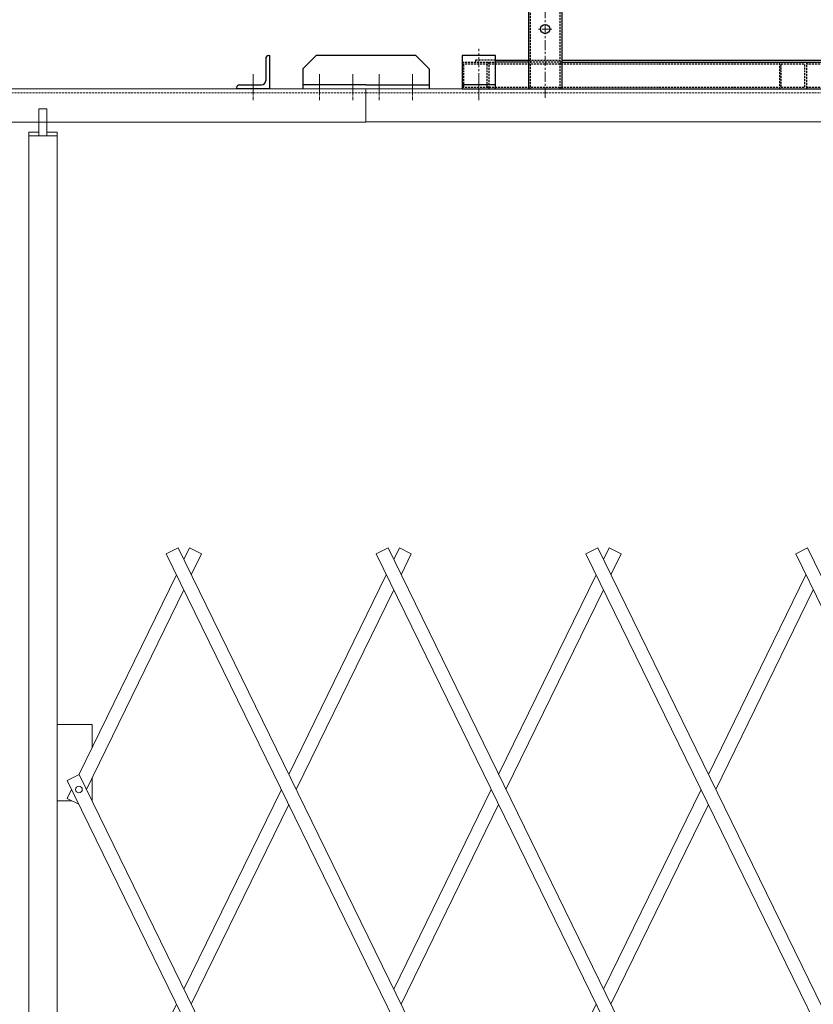
# Model space of a CAD drawing. Units: millimetres. Extents: x 2949 to 17906, y 5304 to 25586.
# Drawn here: x 9081 to 10277, y 16115 to 17597 of the extents above; entities that cross this region are included whole.
import ezdxf

# ---------------------------------------------------------------- set-up
doc = ezdxf.new("R2010")
doc.units = ezdxf.units.MM
for name, pattern in [('CENTER', [2, 1.25, -0.25, 0.25, -0.25]), ('HIDDEN', [0.375, 0.25, -0.125]), ('JIS_08_15', [17.25, 15, -0.75, 0.75, -0.75])]:
    doc.linetypes.add(name, pattern=pattern)
doc.layers.get('0').update_dxf_attribs({"lineweight": 13})
doc.layers.get('Defpoints').update_dxf_attribs({"color": 21, "lineweight": 13})
for name, color, linetype, lineweight in [('02 一点鎖線', 7, 'JIS_08_15', 13), ('05 寸法', 7, 'Continuous', 13), ('05 寸法 @ 80', 7, 'Continuous', 13), ('10 常用実線', 3, 'Continuous', 13)]:
    doc.layers.add(name, color=color, linetype=linetype, lineweight=lineweight)
doc.layers.add('_0-0_0', color=7, linetype='Continuous')
doc.styles.get("Standard").update_dxf_attribs({"font": 'txt.shx', "bigfont": 'extfont2.shx'})
doc.dimstyles.get("Standard").update_dxf_attribs({"dimscale": 0, "dimtxt": 2, "dimasz": 2, "dimexe": 0.5, "dimexo": 1, "dimgap": 0.7, "dimtad": 1, "dimdec": 0, "dimdsep": 46, "dimtxsty": 'Standard', "dimblk": 'OPEN30', "dimcen": 2.5, "dimclrd": 256, "dimclre": 256, "dimclrt": 256, "dimadec": 1, "dimazin": 2, "dimtfac": 1, "dimtdec": 0, "dimtmove": 2, "dimatfit": 3, "dimldrblk": 'OPEN30', "dimfxl": 1, "dimtolj": 1, "dimtzin": 0, "dimlwd": 13, "dimlwe": 13, "dimarcsym": 0})

# ---------------------------------------------------------------- blocks, each defined once
blk = doc.blocks.new('JZB-51')
at = {"color": 0}
for p, q in [((462.26, 277.8), (350.55, 277.8)), ((350.55, 277.8), (350.55, 273.64)), ((462.26, 277.8), (462.26, 273.64)), ((462.26, 273.64), (350.55, 273.64))]:
    blk.add_line(p, q, dxfattribs=at)
at = {"color": 0, "linetype": 'HIDDEN'}
blk.add_line((462.26, 277.3), (350.55, 277.3), dxfattribs=at)
blk = doc.blocks.new('JZB-70')
at = {"color": 0}
for p, q in [((350.5488, 277.802957), (275.5488, 277.802957)), ((275.5488, 277.802957), (275.5488, 273.636291)), ((350.5488, 277.802957), (350.5488, 273.636291)), ((350.5488, 273.636291), (275.5488, 273.636291))]:
    blk.add_line(p, q, dxfattribs=at)
at = {"color": 0, "linetype": 'HIDDEN'}
blk.add_line((350.5488, 277.302957), (275.5488, 277.302957), dxfattribs=at)
blk = doc.blocks.new('JZB-82')
at = {"color": 0}
for p, q in [((344.2988, 281.969624), (342.632133, 280.302957)), ((356.7988, 281.969624), (344.2988, 281.969624)), ((356.7988, 281.969624), (358.465466, 280.302957)), ((342.632133, 280.302957), (342.632133, 277.802957)), ((358.465466, 280.302957), (358.465466, 277.802957)), ((350.5488, 278.302957), (342.632133, 278.302957)), ((350.5488, 278.302957), (358.465466, 278.302957))]:
    blk.add_line(p, q, dxfattribs=at)
blk = doc.blocks.new('JZB-85')
at = {"color": 0}
for p, q in [((338.340466, 281.969624), (338.465466, 281.969624)), ((338.465466, 277.802957), (338.465466, 281.969624)), ((337.965466, 281.594624), (337.965466, 278.844624)), ((334.6738, 278.302957), (337.4238, 278.302957)), ((334.2988, 277.927957), (334.2988, 277.802957)), ((338.465466, 277.802957), (334.2988, 277.802957))]:
    blk.add_line(p, q, dxfattribs=at)
for centre, radius, start, end in [((338.340466, 281.594624), 0.375, 90, 180), ((334.6738, 277.927957), 0.375, 90, 180), ((337.4238, 278.844624), 0.541667, 270, 0)]:
    blk.add_arc(centre, radius, start, end, dxfattribs=at)
blk = doc.blocks.new('_Open30')
at = {"color": 0, "linetype": 'ByBlock', "lineweight": -2}
for p, q in [((-1, 0.2679), (0, 0)), ((0, 0), (-1, -0.2679)), ((0, 0), (-1, 0))]:
    blk.add_line(p, q, dxfattribs=at)
blk = doc.blocks.new('*D158')
at = {"layer": '05 寸法', "lineweight": 13}
for p, q in [((7372.3, 17567.1), (7372.3, 18641)), ((10853.3, 17561.1), (10853.3, 18641)), ((7532.3, 18601), (10693.3, 18601))]:
    blk.add_line(p, q, dxfattribs=at)
at = {"layer": 'Defpoints', "color": 0}
for p in [(10853.3, 18601), (7372.3, 17487.1), (10853.3, 17481.1)]:
    blk.add_point(p, dxfattribs=at)
at = {"layer": '05 寸法', "lineweight": 13, "xscale": 160, "yscale": 160, "zscale": 160, "rotation": 180}
blk.add_blockref('_Open30', (7372.3, 18601), dxfattribs=at)
at = {"layer": '05 寸法', "lineweight": 13, "xscale": 160, "yscale": 160, "zscale": 160}
blk.add_blockref('_Open30', (10853.3, 18601), dxfattribs=at)
at = {"layer": '05 寸法', "insert": (9112.8, 18737), "char_height": 160, "attachment_point": 5}
blk.add_mtext('\\A1;開口寸法', dxfattribs=at)
blk = doc.blocks.new('*D157')
at = {"layer": '05 寸法', "lineweight": 13}
for p, q in [((6302.8, 15361.1), (6302.8, 18992.1)), ((11102.8, 15361.1), (11102.8, 18992.1)), ((10942.8, 18952.1), (6462.8, 18952.1))]:
    blk.add_line(p, q, dxfattribs=at)
at = {"layer": 'Defpoints', "color": 0}
for p in [(6302.8, 18952.1), (6302.8, 15281.1), (11102.8, 15281.1)]:
    blk.add_point(p, dxfattribs=at)
at = {"layer": '05 寸法', "lineweight": 13, "xscale": 160, "yscale": 160, "zscale": 160, "rotation": 180}
blk.add_blockref('_Open30', (6302.8, 18952.1), dxfattribs=at)
at = {"layer": '05 寸法', "lineweight": 13, "xscale": 160, "yscale": 160, "zscale": 160}
blk.add_blockref('_Open30', (11102.8, 18952.1), dxfattribs=at)
at = {"layer": '05 寸法', "insert": (8702.8, 19088.1), "char_height": 160, "attachment_point": 5}
blk.add_mtext('\\A1;荷台有効長', dxfattribs=at)
blk = doc.blocks.new('JZB-440')
at = {"layer": '_0-0_0', "color": 253, "linetype": 'CENTER', "lineweight": 9}
for p, q in [((373.0488, 290.697722), (373.0488, 305.368511)), ((435.1738, 290.697722), (435.1738, 305.061393)), ((373.882133, 299.32998), (372.215466, 299.32998)), ((434.340466, 299.32998), (436.007133, 299.32998))]:
    blk.add_line(p, q, dxfattribs=at)
at = {"layer": '_0-0_0', "color": 3, "lineweight": 30}
for p, q in [((370.965466, 304.32998), (375.132133, 304.32998)), ((370.965466, 304.32998), (370.965466, 291.82998)), ((375.132133, 304.32998), (375.132133, 291.82998)), ((437.257133, 304.32998), (433.090466, 304.32998)), ((433.090466, 304.32998), (433.090466, 291.82998)), ((437.257133, 304.32998), (437.257133, 291.82998)), ((366.7988, 295.996646), (362.632133, 295.996646)), ((362.632133, 295.996646), (362.632133, 291.82998)), ((366.7988, 291.82998), (366.7988, 295.996646)), ((366.7988, 295.42998), (370.965466, 295.42998)), ((375.132133, 295.42998), (433.090466, 295.42998)), ((437.257133, 295.42998), (441.4238, 295.42998)), ((445.590466, 295.996646), (441.4238, 295.996646)), ((441.4238, 295.996646), (441.4238, 291.82998)), ((445.590466, 291.82998), (445.590466, 295.996646)), ((445.590466, 295.42998), (456.4238, 295.42998)), ((456.4238, 295.42998), (456.4238, 295.163313)), ((366.7988, 291.82998), (366.7988, 295.163313)), ((370.965466, 295.163313), (366.7988, 295.163313)), ((375.132133, 295.163313), (433.090466, 295.163313)), ((437.257133, 295.163313), (441.4238, 295.163313)), ((445.590466, 295.163313), (458.090466, 295.163313)), ((458.090466, 295.163313), (458.090466, 291.82998)), ((366.7988, 292.32998), (362.632133, 292.32998)), ((362.632133, 291.82998), (458.090466, 291.82998)), ((445.590466, 292.32998), (441.4238, 292.32998))]:
    blk.add_line(p, q, dxfattribs=at)
at = {"layer": '_0-0_0', "color": 3, "linetype": 'HIDDEN', "lineweight": 30}
for p, q in [((371.157133, 304.32998), (371.157133, 291.82998)), ((374.940466, 291.82998), (374.940466, 304.32998)), ((433.282133, 291.82998), (433.282133, 304.32998)), ((437.065466, 304.32998), (437.065466, 291.82998)), ((364.2988, 295.42998), (364.2988, 295.163313)), ((366.7988, 295.42998), (364.2988, 295.42998)), ((370.965466, 295.42998), (375.132133, 295.42998)), ((437.257133, 295.42998), (433.090466, 295.42998)), ((441.4238, 295.42998), (445.590466, 295.42998)), ((362.632133, 295.163313), (366.7988, 295.163313)), ((362.632133, 294.971646), (402.507133, 294.971646)), ((362.8238, 292.021646), (362.8238, 294.971646)), ((365.7738, 292.021646), (365.7738, 294.971646)), ((365.965466, 295.163313), (365.965466, 291.82998)), ((375.132133, 295.163313), (370.965466, 295.163313)), ((402.507133, 291.82998), (402.507133, 295.163313)), ((402.6988, 292.021646), (402.6988, 294.971646)), ((402.6988, 294.971646), (405.6488, 294.971646)), ((405.6488, 292.021646), (405.6488, 294.971646)), ((405.840466, 295.163313), (405.840466, 291.82998)), ((405.840466, 294.971646), (454.757133, 294.971646)), ((437.257133, 295.163313), (433.090466, 295.163313)), ((441.4238, 295.163313), (445.590466, 295.163313)), ((454.757133, 291.82998), (454.757133, 295.163313)), ((454.9488, 294.971646), (457.8988, 294.971646)), ((454.9488, 292.021646), (454.9488, 294.971646)), ((457.8988, 292.021646), (457.8988, 294.971646)), ((362.632133, 292.021646), (402.507133, 292.021646)), ((402.6988, 292.021646), (405.6488, 292.021646)), ((405.840466, 292.021646), (454.757133, 292.021646)), ((454.9488, 292.021646), (457.8988, 292.021646))]:
    blk.add_line(p, q, dxfattribs=at)
at = {"layer": '_0-0_0', "color": 3, "linetype": 'CENTER', "lineweight": 9}
for p, q in [((364.715466, 290.545462), (364.715466, 296.862333)), ((443.507133, 290.545462), (443.507133, 296.862333))]:
    blk.add_line(p, q, dxfattribs=at)
at = {"layer": '_0-0_0', "color": 3, "lineweight": 30}
for centre in [(373.0488, 299.32998), (435.1738, 299.32998)]:
    blk.add_circle(centre, 0.583333, dxfattribs=at)

msp = doc.modelspace()

# ---------------------------------------------------------------- linework, layer by layer
at = {"layer": '02 一点鎖線', "color": 3, "lineweight": 9}
for p, q in [((9432.8, 17515.3), (9432.8, 17475.8)), ((9532.8, 17515.3), (9532.8, 17475.8)), ((9582.8, 17515.3), (9582.8, 17475.8)), ((9622.8, 17515.3), (9622.8, 17475.8)), ((9672.8, 17515.3), (9672.8, 17475.8))]:
    msp.add_line(p, q, dxfattribs=at)
at = {"layer": '02 一点鎖線', "lineweight": 9}
msp.add_line((9772.8, 17515.3), (9772.8, 17475.8), dxfattribs=at)
at = {"layer": '10 常用実線', "color": 3}
msp.add_line((9122.1, 17463.1), (9110.1, 17463.1), dxfattribs=at)
at = {"layer": '10 常用実線'}
for p, q in [((9110.1, 17463.1), (9110.1, 17422.1)), ((9122.1, 17463.1), (9122.1, 17422.1)), ((9094.7, 17428.1), (9110.1, 17428.1)), ((9094.7, 17428.1), (9094.7, 15386.1)), ((9094.7, 17422.1), (9137.4, 17422.1)), ((9137.4, 17428.1), (9122.1, 17428.1)), ((9137.4, 17428.1), (9137.4, 15386.1)), ((9190.4, 16536.1), (9137.4, 16536.1)), ((9190.4, 16501.7), (9190.4, 16536.1)), ((9190.4, 16421.1), (9190.4, 16456.2)), ((9159.4, 16421.1), (9137.4, 16421.1)), ((9190.4, 16421.1), (9189.8, 16421.1))]:
    msp.add_line(p, q, dxfattribs=at)
for points in [[(9301.9, 16793), (9969.3, 15427.4), (9987.2, 15436.2), (9319.9, 16801.8)], [(9618, 16793), (10285.4, 15427.4), (10303.3, 15436.2), (9636, 16801.8)], [(9934.1, 16793), (10601.5, 15427.4), (10619.5, 15436.2), (9952.1, 16801.8)], [(10768.7, 15777.6), (10268.2, 16801.8), (10250.2, 16793), (10750.7, 15768.8)], [(9152.6, 16451.6), (9653.1, 15427.4), (9671.1, 15436.1), (9170.6, 16460.4)]]:
    msp.add_lwpolyline(points, close=True, dxfattribs=at)
for points in [[(9339.6, 16761.5), (9355, 16793), (9337, 16801.8), (9328.4, 16784.3)], [(9655.7, 16761.5), (9671.1, 16793), (9653.1, 16801.8), (9644.6, 16784.3)], [(9971.8, 16761.5), (9987.2, 16793), (9969.3, 16801.8), (9960.7, 16784.3)], [(9317.3, 16761.5), (9170, 16460.1)], [(9633.4, 16761.5), (9486.5, 16460.8)], [(9949.5, 16761.5), (9802.6, 16460.8)], [(10265.7, 16761.5), (10118.7, 16460.8)], [(9181.5, 16438), (9328.4, 16738.7)], [(9497.6, 16438), (9644.6, 16738.7)], [(9813.7, 16438), (9960.7, 16738.7)], [(10129.9, 16438), (10276.8, 16738.7)], [(9159.2, 16438), (9152.6, 16424.5), (9170, 16415.9)], [(9475.4, 16438), (9328.4, 16137.4)], [(9791.5, 16438), (9644.6, 16137.3)], [(10107.6, 16438), (9960.7, 16137.4)], [(9339.6, 16114.6), (9486.5, 16415.3)], [(9655.7, 16114.6), (9802.6, 16415.2)], [(9971.8, 16114.6), (10118.7, 16415.3)], [(9317.3, 16114.6), (9170, 15813.2)], [(9949.5, 16114.6), (9802.6, 15813.9)]]:
    msp.add_lwpolyline(points, dxfattribs=at)
at = {"layer": 'Defpoints'}
msp.add_circle((9170.4, 16438), 5, dxfattribs=at)

# ---------------------------------------------------------------- block references
at = {"color": 3, "linetype": 'ByBlock', "lineweight": -2, "xscale": 12, "yscale": 12, "zscale": 12}
msp.add_blockref('JZB-70', (5396.2, 14159.5), dxfattribs=at)
at = {"color": 3, "linetype": 'ByBlock', "xscale": 12, "yscale": 12, "zscale": 12}
msp.add_blockref('JZB-51', (5396.2, 14159.5), dxfattribs=at)
at = {"layer": '_0-0_0', "color": 0, "linetype": 'ByBlock', "lineweight": -2, "xscale": 12, "yscale": 12, "zscale": 12}
msp.add_blockref('JZB-440', (5396.2, 13991.2), dxfattribs=at)
at = {"layer": '_0-0_0', "color": 3, "linetype": 'ByBlock', "lineweight": -2, "xscale": 12, "yscale": 12, "zscale": 12}
for name in ['JZB-85', 'JZB-82']:
    msp.add_blockref(name, (5396.2, 14159.5), dxfattribs=at)

# ---------------------------------------------------------------- dimensions: what is measured, and where the dimension line sits
at = {"layer": '05 寸法 @ 80'}
dim = msp.add_linear_dim(base=(6302.8, 18952.1), p1=(11102.8, 15281.1), p2=(6302.8, 15281.1), angle=180, text='荷台有効長', dimstyle='Standard', override={"dimscale": 80, "dimtix": 0, "dimtofl": 1, "dimtmove": 0, "dimatfit": 3}, dxfattribs=at)
dim.commit()
dim.dimension.update_dxf_attribs({"geometry": '*D157', "text_midpoint": (8702.8, 18952.1), "dimtype": 128})
dim = msp.add_linear_dim(base=(10853.3, 18601), p1=(7372.3, 17487.1), p2=(10853.3, 17481.1), text='開口寸法', dimstyle='Standard', override={"dimscale": 80, "dimtix": 0, "dimtofl": 1, "dimtmove": 0, "dimatfit": 3}, dxfattribs=at)
dim.commit()
dim.dimension.update_dxf_attribs({"geometry": '*D158', "text_midpoint": (9112.8, 18737)})

doc.saveas('drawing.dxf')
